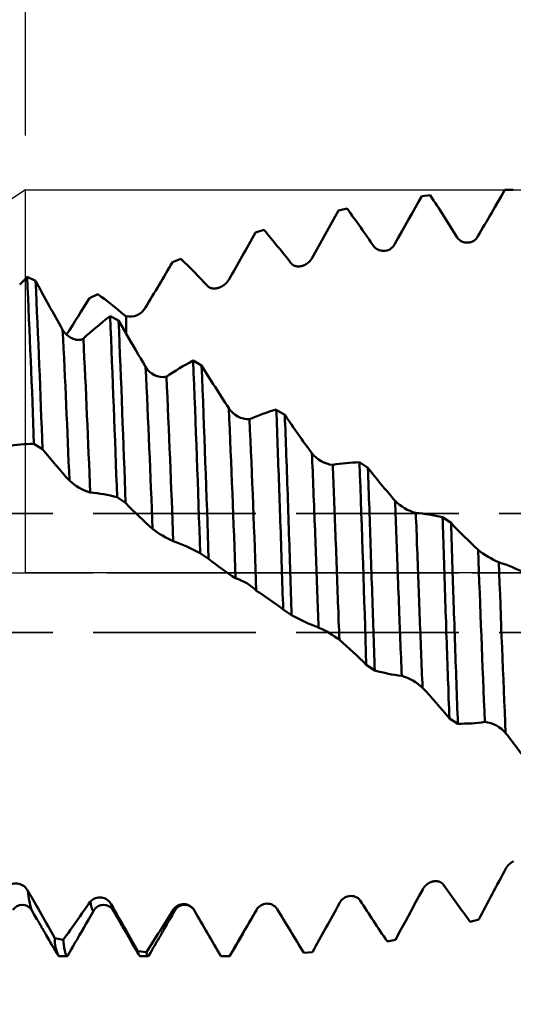
# Model space of a CAD drawing. Units: millimetres. Extents: x -50 to 122, y -39 to 95.
# Drawn here: x 51 to 60, y -8 to 10 of the extents above; entities that cross this region are included whole.
import ezdxf

# ---------------------------------------------------------------- set-up
doc = ezdxf.new("R2010")
doc.units = ezdxf.units.MM
doc.header["$PDMODE"] = 1
doc.linetypes.add('DASH', pattern=[3.75, 3, -0.75])
doc.linetypes.add('LONGDASH_DASH', pattern=[10.5, 6, -0.75, 3, -0.75])
for name, color, linetype, lineweight in [('1', 4, 'Continuous', 50), ('2', 7, 'Continuous', 25), ('4', 2, 'LONGDASH_DASH', 25), ('CUT', 1, 'Continuous', 25), ('NOCUT', 7, 'Continuous', 25), ('SK2', 7, 'Continuous', 25), ('SK3', 1, 'DASH', 35), ('SK4', 2, 'LONGDASH_DASH', 25)]:
    doc.layers.add(name, color=color, linetype=linetype, lineweight=lineweight)
doc.styles.add('STANDARD 3.5 mm', font='Mon821Rm.ttf', dxfattribs={"height": 3.5})
doc.dimstyles.new('AM_DIN', dxfattribs={"dimtxt": 3.5, "dimasz": 2.5, "dimexe": 2, "dimexo": 1, "dimgap": 1, "dimtad": 1, "dimdec": 1, "dimzin": 0, "dimdsep": 46, "dimtxsty": 'STANDARD 3.5 mm', "dimcen": 0.09, "dimadec": 0, "dimazin": 2, "dimtm": 1e-09, "dimtfac": 0.707107, "dimtmove": 0, "dimatfit": 3, "dimfxl": 1, "dimtolj": 1, "dimtzin": 0, "dimlwd": -1, "dimlwe": -1, "dimarcsym": 0})

# ---------------------------------------------------------------- blocks, each defined once
blk = doc.blocks.new('*D6')
at = {"layer": '2', "color": 0}
for p, q in [((51, 8.082), (51, 47)), ((71, 6.75), (71, 47)), ((53.5, 45), (68.5, 45)), ((71, 45), (84.003, 45))]:
    blk.add_line(p, q, dxfattribs=at)
for points in [[(53.5, 45.417), (53.5, 44.583), (51, 45)], [(68.5, 45.417), (68.5, 44.583), (71, 45)]]:
    blk.add_solid(points, dxfattribs=at)
at = {"layer": 'DEFPOINTS', "color": 0}
for p in [(71, 45), (51, 7.082), (71, 5.75)]:
    blk.add_point(p, dxfattribs=at)
at = {"layer": '2', "color": 0, "insert": (80.268, 47.811), "char_height": 3.5, "attachment_point": 5, "style": 'STANDARD 3.5 mm'}
blk.add_mtext('\\A1;20', dxfattribs=at)
blk = doc.blocks.new('*D7')
at = {"layer": '2', "color": 0}
for p, q in [((30, 6.25), (30, 62)), ((71, 6.75), (71, 62)), ((32.5, 60), (68.5, 60))]:
    blk.add_line(p, q, dxfattribs=at)
for points in [[(32.5, 60.417), (32.5, 59.583), (30, 60)], [(68.5, 60.417), (68.5, 59.583), (71, 60)]]:
    blk.add_solid(points, dxfattribs=at)
at = {"layer": 'DEFPOINTS', "color": 0}
for p in [(71, 60), (71, 5.75), (30, 5.25)]:
    blk.add_point(p, dxfattribs=at)
at = {"layer": '2', "color": 0, "insert": (50.5, 62.761), "char_height": 3.5, "attachment_point": 5, "style": 'STANDARD 3.5 mm'}
blk.add_mtext('\\A1;41', dxfattribs=at)
blk = doc.blocks.new('*D8')
at = {"layer": '2', "color": 0}
for p, q in [((0, 1), (0, 77)), ((71, 6.75), (71, 77)), ((2.5, 75), (68.5, 75))]:
    blk.add_line(p, q, dxfattribs=at)
for points in [[(2.5, 75.417), (2.5, 74.583), (0, 75)], [(68.5, 75.417), (68.5, 74.583), (71, 75)]]:
    blk.add_solid(points, dxfattribs=at)
at = {"layer": 'DEFPOINTS', "color": 0}
for p in [(71, 75), (71, 5.75), (0, 0)]:
    blk.add_point(p, dxfattribs=at)
at = {"layer": '2', "color": 0, "insert": (35.5, 77.761), "char_height": 3.5, "attachment_point": 5, "style": 'STANDARD 3.5 mm'}
blk.add_mtext('\\A1;71', dxfattribs=at)
blk = doc.blocks.new('*D10')
at = {"layer": 'DEFPOINTS', "color": 0}
for p in [(66.561, 7.082), (-29, -4.5), (66.561, -30)]:
    blk.add_point(p, dxfattribs=at)
at = {"layer": 'SK2', "color": 0}
for p, q in [((66.561, 6.082), (66.561, -32)), ((-29, -5.5), (-29, -32)), ((-26.5, -30), (64.061, -30))]:
    blk.add_line(p, q, dxfattribs=at)
for points in [[(-26.5, -29.583), (-26.5, -30.417), (-29, -30)], [(64.061, -29.583), (64.061, -30.417), (66.561, -30)]]:
    blk.add_solid(points, dxfattribs=at)
at = {"layer": 'SK2', "color": 0, "insert": (18.68, -27.189), "char_height": 3.5, "attachment_point": 5, "style": 'STANDARD 3.5 mm'}
blk.add_mtext('\\A1;95.6', dxfattribs=at)
blk = doc.blocks.new('*D11')
at = {"layer": 'DEFPOINTS', "color": 0}
for p in [(71, 90), (71, 5.75), (-29, 4.5)]:
    blk.add_point(p, dxfattribs=at)
at = {"layer": 'SK2', "color": 0}
for p, q in [((-29, 5.5), (-29, 92)), ((71, 6.75), (71, 92)), ((-26.5, 90), (68.5, 90))]:
    blk.add_line(p, q, dxfattribs=at)
for points in [[(-26.5, 90.417), (-26.5, 89.583), (-29, 90)], [(68.5, 90.417), (68.5, 89.583), (71, 90)]]:
    blk.add_solid(points, dxfattribs=at)
at = {"layer": 'SK2', "color": 0, "insert": (21, 92.811), "char_height": 3.5, "attachment_point": 5, "style": 'STANDARD 3.5 mm'}
blk.add_mtext('\\A1;100', dxfattribs=at)
blk = doc.blocks.new('*D12')
at = {"layer": '2', "color": 0}
for p, q in [((39.183, 11.191), (42.361, 20.339)), ((50.217, 5.658), (36.518, 9.317))]:
    blk.add_line(p, q, dxfattribs=at)
for start, end in [(160.8426, 165.0439), (169.2451, 175.7988)]:
    blk.add_arc((71.397, 0), 34.102, start, end, dxfattribs=at)
for points in [[(37.488, 6.457), (38.3, 6.271), (38.45, 8.801)], [(37.803, 2.483), (36.97, 2.514), (37.295, 0)]]:
    blk.add_solid(points, dxfattribs=at)
at = {"layer": 'DEFPOINTS', "color": 0}
for p in [(51.183, 5.4), (37.424, 2.964), (0, 0), (71, 0.106), (73, 0)]:
    blk.add_point(p, dxfattribs=at)
at = {"layer": '2', "color": 0, "insert": (38.117, 16.688), "char_height": 3.5, "attachment_point": 5, "rotation": 70.8426, "style": 'STANDARD 3.5 mm'}
blk.add_mtext('\\A1;15°', dxfattribs=at)

msp = doc.modelspace()

# ---------------------------------------------------------------- linework, layer by layer
at = {"layer": '1'}
for p, q in [((58.318, 6.964), (58.475, 6.983)), ((59.853, 7.078), (60.009, 7.081)), ((56.783, 6.7), (56.939, 6.733)), ((55.247, 6.291), (55.403, 6.339)), ((53.711, 5.746), (53.868, 5.807)), ((51.026, 5.469), (51.183, 5.4)), ((52.333, 5.152), (52.177, 5.079)), ((52.56, 4.745), (52.717, 4.665)), ((52.857, 4.742), (52.857, 4.422)), ((54.252, 3.835), (54.095, 3.923)), ((55.787, 2.92), (55.631, 3.017)), ((51.311, 2.289), (51.154, 2.387)), ((57.323, 1.943), (57.167, 2.045)), ((52.846, 1.294), (52.689, 1.398)), ((52.857, 1.283), (52.846, 1.294)), ((58.859, 0.924), (58.702, 1.029)), ((54.224, 0.366), (54.381, 0.26)), ((55.146, -0.259), (55.146, -0.259)), ((55.758, -0.673), (55.914, -0.779)), ((57.293, -1.699), (57.45, -1.801)), ((58.829, -2.688), (58.986, -2.786)), ((59.37, -6.403), (59.213, -6.447)), ((53.073, -6.99), (52.857, -6.609)), ((51.538, -6.747), (51.694, -6.779)), ((57.834, -6.777), (57.677, -6.808)), ((51.611, -7.082), (51.764, -7.082)), ((53.23, -7.007), (53.073, -6.99)), ((53.111, -7.082), (53.264, -7.082)), ((54.764, -7.082), (54.608, -7.082)), ((54.611, -7.082), (54.608, -7.082)), ((54.611, -7.082), (54.764, -7.082)), ((56.298, -7.006), (56.142, -7.02))]:
    msp.add_line(p, q, dxfattribs=at)
at = {"layer": '1', "flags": 128}
for points in [[(57.822, 6.082), (57.885, 6.194), (57.948, 6.307), (58.011, 6.419), (58.074, 6.53), (58.136, 6.639), (58.197, 6.747), (58.257, 6.856), (58.318, 6.964)], [(59.848, 7.071), (59.825, 7.031), (59.803, 6.993), (59.783, 6.958), (59.764, 6.926), (59.747, 6.896), (59.73, 6.867), (59.689, 6.796), (59.647, 6.724), (59.632, 6.698), (59.616, 6.67), (59.599, 6.64), (59.58, 6.607), (59.575, 6.599)], [(59.853, 7.078), (59.85, 7.074), (59.848, 7.071)], [(55.902, 5.724), (55.904, 5.722), (55.905, 5.72), (55.907, 5.718), (55.909, 5.716), (55.911, 5.714), (55.913, 5.712), (55.915, 5.71), (55.916, 5.709), (55.918, 5.707), (55.92, 5.705), (55.922, 5.703), (55.924, 5.702), (55.927, 5.7), (55.929, 5.698), (55.931, 5.697), (55.933, 5.695), (55.935, 5.694), (55.937, 5.692), (55.94, 5.691), (55.942, 5.689), (55.945, 5.688), (55.947, 5.686), (55.95, 5.685), (55.952, 5.684), (55.955, 5.682), (55.958, 5.681), (55.961, 5.68), (55.964, 5.678), (55.967, 5.677), (55.97, 5.676), (55.973, 5.675), (55.977, 5.674), (55.98, 5.673), (55.983, 5.672), (55.986, 5.671), (55.989, 5.67), (55.993, 5.669), (55.996, 5.669), (55.999, 5.668), (56.003, 5.668), (56.006, 5.667), (56.009, 5.666), (56.013, 5.666), (56.016, 5.666), (56.019, 5.665), (56.022, 5.665), (56.026, 5.665), (56.029, 5.665), (56.032, 5.665), (56.035, 5.665), (56.039, 5.664), (56.043, 5.665), (56.047, 5.665), (56.051, 5.665), (56.055, 5.665), (56.059, 5.665), (56.063, 5.666), (56.067, 5.666), (56.071, 5.667), (56.075, 5.667), (56.079, 5.668), (56.082, 5.668), (56.086, 5.669), (56.089, 5.67), (56.093, 5.67), (56.097, 5.671), (56.1, 5.672), (56.104, 5.673), (56.108, 5.674), (56.111, 5.675), (56.115, 5.676), (56.118, 5.677), (56.122, 5.678), (56.126, 5.68), (56.129, 5.681), (56.133, 5.682), (56.137, 5.684), (56.14, 5.685), (56.144, 5.687), (56.147, 5.688), (56.151, 5.69), (56.155, 5.692), (56.158, 5.693), (56.162, 5.695), (56.165, 5.697), (56.168, 5.698), (56.171, 5.7), (56.175, 5.702), (56.178, 5.704), (56.181, 5.706), (56.184, 5.708), (56.188, 5.71), (56.191, 5.712), (56.194, 5.714), (56.197, 5.716), (56.201, 5.719), (56.204, 5.721), (56.207, 5.723), (56.209, 5.725), (56.212, 5.727), (56.215, 5.729), (56.218, 5.731), (56.22, 5.734), (56.223, 5.736), (56.225, 5.738), (56.228, 5.74), (56.231, 5.743), (56.233, 5.745), (56.236, 5.747), (56.238, 5.75), (56.241, 5.752), (56.243, 5.755), (56.245, 5.757), (56.248, 5.76), (56.25, 5.762), (56.252, 5.764), (56.254, 5.767), (56.257, 5.77), (56.259, 5.772), (56.261, 5.775), (56.263, 5.777), (56.265, 5.78), (56.267, 5.782), (56.269, 5.785), (56.271, 5.787), (56.272, 5.79), (56.274, 5.793), (56.276, 5.795), (56.278, 5.798), (56.28, 5.801), (56.281, 5.804), (56.283, 5.806), (56.285, 5.809), (56.286, 5.812)], [(50.89, 5.332), (50.958, 5.401), (51.026, 5.469)], [(54.366, 5.298), (54.368, 5.296), (54.37, 5.295), (54.371, 5.293), (54.373, 5.291), (54.375, 5.29), (54.377, 5.288), (54.379, 5.287), (54.381, 5.285), (54.383, 5.284), (54.385, 5.282), (54.387, 5.281), (54.389, 5.279), (54.391, 5.278), (54.393, 5.277), (54.395, 5.276), (54.397, 5.274), (54.399, 5.273), (54.402, 5.272), (54.404, 5.271), (54.406, 5.27), (54.409, 5.269), (54.411, 5.268), (54.414, 5.267), (54.416, 5.266), (54.419, 5.265), (54.422, 5.264), (54.425, 5.263), (54.428, 5.262), (54.431, 5.261), (54.435, 5.26), (54.438, 5.26), (54.441, 5.259), (54.444, 5.258), (54.447, 5.258), (54.45, 5.257), (54.454, 5.257), (54.457, 5.256), (54.46, 5.256), (54.463, 5.256), (54.467, 5.256), (54.47, 5.255), (54.473, 5.255), (54.477, 5.255), (54.48, 5.255), (54.483, 5.255), (54.487, 5.255), (54.49, 5.255), (54.493, 5.256), (54.496, 5.256), (54.5, 5.256), (54.503, 5.256), (54.507, 5.257), (54.511, 5.257), (54.515, 5.258), (54.519, 5.258), (54.523, 5.259), (54.527, 5.26), (54.531, 5.26), (54.535, 5.261), (54.539, 5.262), (54.543, 5.263), (54.546, 5.264), (54.55, 5.265), (54.554, 5.266), (54.557, 5.267), (54.561, 5.268), (54.564, 5.269), (54.568, 5.27), (54.572, 5.272), (54.575, 5.273), (54.579, 5.274), (54.583, 5.276), (54.586, 5.277), (54.59, 5.279), (54.593, 5.28), (54.597, 5.282), (54.601, 5.283), (54.604, 5.285), (54.608, 5.287), (54.611, 5.288), (54.615, 5.29), (54.619, 5.292), (54.622, 5.294), (54.626, 5.296), (54.629, 5.298), (54.632, 5.3), (54.635, 5.302), (54.639, 5.304), (54.642, 5.306), (54.645, 5.308), (54.648, 5.31), (54.652, 5.312), (54.655, 5.314), (54.658, 5.317), (54.662, 5.319), (54.665, 5.321), (54.668, 5.324), (54.671, 5.326), (54.673, 5.328), (54.676, 5.33), (54.679, 5.333), (54.682, 5.335), (54.684, 5.337), (54.687, 5.339), (54.689, 5.342), (54.692, 5.344), (54.695, 5.346), (54.697, 5.349), (54.7, 5.351), (54.702, 5.354), (54.705, 5.356), (54.707, 5.359), (54.709, 5.361), (54.712, 5.364), (54.714, 5.366), (54.716, 5.369), (54.718, 5.371), (54.721, 5.374), (54.723, 5.376), (54.725, 5.379), (54.727, 5.381), (54.729, 5.384), (54.731, 5.387), (54.733, 5.389), (54.735, 5.392), (54.736, 5.394), (54.738, 5.397), (54.74, 5.4), (54.742, 5.402), (54.744, 5.405), (54.745, 5.408), (54.747, 5.41), (54.749, 5.413), (54.75, 5.416)], [(52.717, 4.665), (52.787, 4.543), (52.857, 4.422)], [(51.683, 4.495), (51.685, 4.492), (51.687, 4.489), (51.689, 4.486), (51.69, 4.483), (51.692, 4.48), (51.694, 4.477), (51.696, 4.474), (51.698, 4.471), (51.7, 4.468), (51.702, 4.465), (51.705, 4.462), (51.707, 4.46), (51.709, 4.457), (51.711, 4.454), (51.713, 4.451), (51.716, 4.448), (51.718, 4.445), (51.72, 4.443), (51.723, 4.44), (51.725, 4.437), (51.728, 4.434), (51.731, 4.431), (51.733, 4.428), (51.736, 4.425), (51.739, 4.422), (51.742, 4.419), (51.745, 4.416), (51.748, 4.413), (51.751, 4.41), (51.755, 4.407), (51.758, 4.404), (51.761, 4.401), (51.764, 4.398), (51.768, 4.395), (51.771, 4.392), (51.774, 4.389), (51.778, 4.387), (51.781, 4.384), (51.785, 4.381), (51.788, 4.379), (51.792, 4.376), (51.796, 4.373), (51.799, 4.371), (51.803, 4.368), (51.807, 4.366), (51.81, 4.363), (51.813, 4.361), (51.817, 4.359), (51.82, 4.357), (51.824, 4.355), (51.827, 4.353), (51.831, 4.351), (51.834, 4.349), (51.837, 4.347), (51.841, 4.345), (51.844, 4.343), (51.848, 4.341), (51.851, 4.339), (51.855, 4.338), (51.859, 4.336), (51.862, 4.334), (51.866, 4.333), (51.869, 4.331), (51.873, 4.329), (51.877, 4.328), (51.881, 4.326), (51.885, 4.325), (51.888, 4.323), (51.892, 4.322), (51.896, 4.321), (51.899, 4.319), (51.903, 4.318), (51.907, 4.317), (51.911, 4.316), (51.914, 4.315), (51.918, 4.314), (51.922, 4.313), (51.925, 4.312), (51.929, 4.311), (51.933, 4.31), (51.936, 4.309), (51.94, 4.309), (51.944, 4.308), (51.947, 4.307), (51.951, 4.307), (51.954, 4.306), (51.958, 4.306), (51.961, 4.306), (51.964, 4.305), (51.968, 4.305), (51.971, 4.305), (51.974, 4.305), (51.977, 4.305), (51.98, 4.304), (51.983, 4.304), (51.987, 4.305), (51.99, 4.305), (51.993, 4.305), (51.995, 4.305), (51.998, 4.305), (52, 4.305), (52.003, 4.306), (52.005, 4.306), (52.007, 4.306), (52.01, 4.307), (52.012, 4.307), (52.015, 4.307), (52.017, 4.308), (52.019, 4.308), (52.022, 4.309), (52.024, 4.31), (52.026, 4.31), (52.028, 4.311), (52.03, 4.311), (52.032, 4.312), (52.034, 4.313), (52.036, 4.313), (52.038, 4.314), (52.04, 4.315), (52.042, 4.316), (52.044, 4.317), (52.046, 4.318), (52.048, 4.319), (52.049, 4.32), (52.051, 4.321), (52.053, 4.322), (52.055, 4.323), (52.057, 4.324), (52.058, 4.325), (52.06, 4.327), (52.062, 4.328), (52.063, 4.329), (52.065, 4.331), (52.067, 4.332)], [(55.758, -0.673), (55.755, -0.576), (55.752, -0.48), (55.748, -0.384), (55.745, -0.287), (55.742, -0.191), (55.739, -0.096), (55.736, 0), (55.733, 0.107), (55.729, 0.214), (55.726, 0.321), (55.722, 0.428), (55.719, 0.536), (55.715, 0.642), (55.712, 0.748), (55.708, 0.854), (55.704, 0.96), (55.701, 1.054), (55.698, 1.149), (55.695, 1.243), (55.692, 1.338), (55.688, 1.432), (55.685, 1.526), (55.682, 1.62), (55.678, 1.714), (55.675, 1.808), (55.672, 1.901), (55.668, 1.994), (55.665, 2.087), (55.662, 2.179), (55.658, 2.271), (55.655, 2.363), (55.652, 2.454), (55.648, 2.549), (55.645, 2.644), (55.641, 2.738), (55.638, 2.832), (55.634, 2.925), (55.631, 3.017)], [(55.914, -0.779), (55.911, -0.681), (55.908, -0.583), (55.905, -0.486), (55.902, -0.388), (55.898, -0.291), (55.895, -0.194), (55.892, -0.097), (55.889, 0), (55.886, 0.103), (55.882, 0.206), (55.879, 0.31), (55.876, 0.414), (55.872, 0.518), (55.869, 0.62), (55.865, 0.722), (55.862, 0.825), (55.859, 0.927), (55.855, 1.032), (55.852, 1.136), (55.848, 1.24), (55.844, 1.345), (55.841, 1.449), (55.837, 1.553), (55.833, 1.657), (55.83, 1.76), (55.826, 1.863), (55.823, 1.966), (55.819, 2.069), (55.815, 2.171), (55.811, 2.272), (55.808, 2.374), (55.804, 2.466), (55.801, 2.558), (55.798, 2.649), (55.794, 2.74), (55.791, 2.831), (55.787, 2.92)], [(56.413, -1.012), (56.41, -0.93), (56.407, -0.849), (56.404, -0.768), (56.4, -0.687), (56.397, -0.606), (56.394, -0.525), (56.391, -0.443), (56.388, -0.354), (56.385, -0.266), (56.381, -0.177), (56.378, -0.088), (56.375, 0), (56.372, 0.087), (56.369, 0.174), (56.365, 0.261), (56.362, 0.348), (56.359, 0.435), (56.356, 0.523), (56.352, 0.61), (56.349, 0.698), (56.346, 0.79), (56.342, 0.882), (56.339, 0.974), (56.335, 1.065), (56.331, 1.157), (56.328, 1.249), (56.324, 1.34), (56.321, 1.431), (56.317, 1.522), (56.313, 1.613), (56.31, 1.704), (56.306, 1.794), (56.303, 1.879), (56.299, 1.963), (56.296, 2.047), (56.292, 2.131), (56.289, 2.214)], [(56.797, -1.237), (56.793, -1.151), (56.79, -1.064), (56.787, -0.977), (56.783, -0.89), (56.78, -0.803), (56.777, -0.716), (56.773, -0.63), (56.77, -0.543), (56.767, -0.452), (56.763, -0.361), (56.76, -0.271), (56.757, -0.18), (56.753, -0.09), (56.75, 0), (56.747, 0.089), (56.744, 0.179), (56.74, 0.268), (56.737, 0.358), (56.734, 0.448), (56.73, 0.538), (56.727, 0.628), (56.724, 0.71), (56.72, 0.793), (56.717, 0.876), (56.714, 0.958), (56.711, 1.041), (56.708, 1.124), (56.705, 1.206), (56.701, 1.288), (56.698, 1.371), (56.695, 1.453), (56.691, 1.535), (56.688, 1.616), (56.685, 1.693), (56.682, 1.77), (56.679, 1.846), (56.676, 1.922), (56.673, 1.998)], [(57.45, -1.801), (57.446, -1.708), (57.443, -1.614), (57.44, -1.52), (57.437, -1.426), (57.433, -1.332), (57.43, -1.238), (57.427, -1.148), (57.424, -1.059), (57.421, -0.97), (57.418, -0.881), (57.415, -0.792), (57.412, -0.693), (57.408, -0.593), (57.405, -0.494), (57.402, -0.395), (57.399, -0.296), (57.395, -0.197), (57.392, -0.098), (57.389, 0), (57.386, 0.101), (57.383, 0.202), (57.379, 0.303), (57.376, 0.405), (57.373, 0.507), (57.369, 0.608), (57.366, 0.705), (57.363, 0.801), (57.36, 0.897), (57.356, 0.993), (57.353, 1.089), (57.35, 1.186), (57.347, 1.282), (57.343, 1.378), (57.34, 1.473), (57.337, 1.569), (57.333, 1.663), (57.33, 1.757), (57.327, 1.85), (57.323, 1.943)], [(57.948, -1.903), (57.945, -1.819), (57.942, -1.735), (57.938, -1.651), (57.935, -1.566), (57.931, -1.481), (57.928, -1.396), (57.925, -1.31), (57.922, -1.232), (57.918, -1.154), (57.915, -1.075), (57.912, -0.997), (57.909, -0.918), (57.906, -0.839), (57.903, -0.745), (57.899, -0.651), (57.896, -0.556), (57.892, -0.462), (57.889, -0.368), (57.885, -0.276), (57.882, -0.184), (57.878, -0.092), (57.875, 0), (57.872, 0.083), (57.869, 0.166), (57.866, 0.25), (57.863, 0.333), (57.86, 0.417), (57.857, 0.499), (57.853, 0.582), (57.85, 0.664), (57.847, 0.747), (57.844, 0.831), (57.841, 0.915), (57.838, 0.999), (57.834, 1.083), (57.831, 1.167), (57.828, 1.251), (57.824, 1.335)], [(58.332, -2.12), (58.329, -2.039), (58.326, -1.958), (58.322, -1.876), (58.319, -1.794), (58.316, -1.712), (58.312, -1.629), (58.309, -1.546), (58.306, -1.463), (58.302, -1.376), (58.299, -1.289), (58.295, -1.201), (58.292, -1.113), (58.288, -1.026), (58.285, -0.938), (58.282, -0.85), (58.278, -0.762), (58.275, -0.674), (58.272, -0.586), (58.268, -0.499), (58.265, -0.411), (58.262, -0.329), (58.259, -0.246), (58.256, -0.164), (58.253, -0.082), (58.25, 0), (58.247, 0.088), (58.244, 0.176), (58.24, 0.265), (58.237, 0.354), (58.234, 0.442), (58.23, 0.531), (58.227, 0.62), (58.224, 0.702), (58.221, 0.784), (58.218, 0.865), (58.215, 0.947), (58.211, 1.029), (58.208, 1.11)], [(58.829, -2.688), (58.826, -2.597), (58.822, -2.506), (58.819, -2.414), (58.815, -2.321), (58.812, -2.228), (58.809, -2.137), (58.805, -2.045), (58.802, -1.953), (58.799, -1.86), (58.795, -1.766), (58.792, -1.671), (58.789, -1.576), (58.785, -1.48), (58.782, -1.385), (58.779, -1.289), (58.775, -1.194), (58.772, -1.098), (58.769, -1.002), (58.766, -0.906), (58.763, -0.811), (58.759, -0.715), (58.756, -0.619), (58.753, -0.523), (58.75, -0.418), (58.746, -0.313), (58.743, -0.209), (58.739, -0.104), (58.736, 0), (58.733, 0.095), (58.73, 0.191), (58.727, 0.287), (58.724, 0.383), (58.72, 0.479), (58.717, 0.575), (58.714, 0.666), (58.711, 0.756), (58.708, 0.847), (58.705, 0.938), (58.702, 1.029)], [(58.986, -2.786), (58.982, -2.692), (58.979, -2.598), (58.975, -2.503), (58.972, -2.407), (58.968, -2.311), (58.965, -2.217), (58.961, -2.122), (58.958, -2.026), (58.954, -1.93), (58.951, -1.832), (58.947, -1.734), (58.944, -1.635), (58.94, -1.537), (58.937, -1.438), (58.933, -1.339), (58.93, -1.239), (58.927, -1.14), (58.923, -1.04), (58.92, -0.941), (58.917, -0.842), (58.913, -0.742), (58.91, -0.643), (58.907, -0.543), (58.904, -0.452), (58.901, -0.362), (58.898, -0.271), (58.895, -0.18), (58.892, -0.09), (58.889, 0), (58.886, 0.103), (58.882, 0.206), (58.879, 0.309), (58.876, 0.412), (58.872, 0.516), (58.869, 0.618), (58.866, 0.72), (58.862, 0.822), (58.859, 0.924)], [(60.01, -5.329), (60.007, -5.331), (60.003, -5.333), (60, -5.335), (59.996, -5.337), (59.993, -5.339), (59.989, -5.341), (59.986, -5.343), (59.982, -5.345), (59.979, -5.348), (59.975, -5.35), (59.972, -5.352), (59.969, -5.355), (59.965, -5.357), (59.962, -5.36), (59.959, -5.362), (59.956, -5.365), (59.952, -5.367), (59.949, -5.37), (59.946, -5.373), (59.943, -5.375), (59.94, -5.378), (59.937, -5.381), (59.934, -5.383), (59.931, -5.386), (59.928, -5.389), (59.925, -5.392), (59.923, -5.394), (59.92, -5.397), (59.917, -5.4), (59.914, -5.403), (59.912, -5.406), (59.909, -5.409), (59.906, -5.413), (59.904, -5.415), (59.902, -5.418), (59.9, -5.421), (59.898, -5.423), (59.896, -5.426), (59.894, -5.429), (59.892, -5.431), (59.89, -5.434), (59.888, -5.437), (59.886, -5.44), (59.884, -5.443), (59.882, -5.446), (59.88, -5.449), (59.878, -5.452), (59.876, -5.455), (59.875, -5.458), (59.873, -5.461), (59.871, -5.465)], [(58.719, -5.763), (58.717, -5.761), (58.716, -5.759), (58.714, -5.757), (58.713, -5.755), (58.711, -5.753), (58.709, -5.751), (58.708, -5.749), (58.706, -5.747), (58.704, -5.745), (58.702, -5.744), (58.701, -5.742), (58.699, -5.74), (58.697, -5.738), (58.695, -5.737), (58.693, -5.735), (58.691, -5.733), (58.689, -5.732), (58.687, -5.73), (58.685, -5.729), (58.683, -5.727), (58.68, -5.725), (58.678, -5.724), (58.676, -5.722), (58.674, -5.721), (58.671, -5.719), (58.668, -5.718), (58.666, -5.716), (58.663, -5.715), (58.66, -5.714), (58.657, -5.712), (58.655, -5.711), (58.652, -5.71), (58.649, -5.709), (58.646, -5.707), (58.643, -5.706), (58.64, -5.705), (58.637, -5.704), (58.635, -5.704), (58.632, -5.703), (58.629, -5.702), (58.626, -5.701), (58.623, -5.7), (58.62, -5.7), (58.617, -5.699), (58.613, -5.698), (58.609, -5.698), (58.606, -5.697), (58.602, -5.697), (58.598, -5.696), (58.595, -5.696), (58.591, -5.696), (58.587, -5.696), (58.583, -5.695), (58.58, -5.695), (58.576, -5.695), (58.572, -5.695), (58.568, -5.696), (58.565, -5.696), (58.561, -5.696), (58.557, -5.696), (58.553, -5.697), (58.549, -5.697), (58.546, -5.698), (58.542, -5.698), (58.539, -5.699), (58.535, -5.699), (58.532, -5.7), (58.529, -5.701), (58.525, -5.701), (58.521, -5.702), (58.517, -5.703), (58.513, -5.704), (58.509, -5.706), (58.505, -5.707), (58.501, -5.708), (58.497, -5.709), (58.493, -5.711), (58.489, -5.712), (58.485, -5.714), (58.481, -5.715), (58.478, -5.717), (58.474, -5.718), (58.471, -5.72), (58.467, -5.722), (58.464, -5.723), (58.46, -5.725), (58.457, -5.727), (58.453, -5.729), (58.45, -5.731), (58.446, -5.733), (58.443, -5.735), (58.439, -5.737), (58.436, -5.739), (58.433, -5.741), (58.429, -5.744), (58.426, -5.746), (58.423, -5.748), (58.419, -5.751), (58.416, -5.753), (58.413, -5.756), (58.41, -5.758), (58.407, -5.761), (58.403, -5.763), (58.401, -5.766), (58.398, -5.768), (58.395, -5.771), (58.392, -5.773), (58.389, -5.776), (58.387, -5.779), (58.384, -5.781), (58.381, -5.784), (58.378, -5.787), (58.376, -5.79), (58.373, -5.793), (58.37, -5.796), (58.368, -5.799), (58.366, -5.801), (58.364, -5.804), (58.362, -5.807), (58.36, -5.809), (58.358, -5.812), (58.356, -5.815), (58.354, -5.818), (58.352, -5.82), (58.35, -5.823), (58.348, -5.826), (58.346, -5.829), (58.344, -5.832), (58.342, -5.835), (58.34, -5.838), (58.339, -5.841), (58.337, -5.844), (58.335, -5.848)], [(58.335, -5.848), (58.272, -5.964), (58.209, -6.08), (58.115, -6.255), (58.021, -6.429), (57.927, -6.604), (57.834, -6.777)], [(52.265, -6.228), (52.263, -6.231), (52.26, -6.235), (52.256, -6.238), (52.253, -6.24), (52.25, -6.241), (52.247, -6.24), (52.243, -6.238), (52.24, -6.235), (52.237, -6.231), (52.234, -6.225), (52.23, -6.218), (52.227, -6.21), (52.224, -6.2), (52.22, -6.189), (52.217, -6.177), (52.213, -6.163), (52.21, -6.148), (52.206, -6.132), (52.203, -6.114), (52.199, -6.095), (52.196, -6.075)], [(51.11, -6.228), (51.133, -6.267), (51.154, -6.303), (51.173, -6.336), (51.191, -6.368), (51.208, -6.397), (51.223, -6.423), (51.237, -6.446), (51.249, -6.467), (51.26, -6.486), (51.27, -6.503), (51.278, -6.517), (51.285, -6.529), (51.291, -6.54), (51.296, -6.548), (51.3, -6.556), (51.304, -6.562), (51.307, -6.568), (51.31, -6.573), (51.315, -6.581), (51.321, -6.593), (51.33, -6.607), (51.34, -6.625), (51.352, -6.645), (51.365, -6.669), (51.381, -6.695), (51.398, -6.725), (51.415, -6.754), (51.433, -6.786), (51.453, -6.82), (51.474, -6.856), (51.496, -6.895), (51.52, -6.935), (51.544, -6.978), (51.571, -7.024), (51.611, -7.082)], [(51.777, -7.071), (51.808, -7.017), (51.841, -6.96), (51.876, -6.9), (51.912, -6.837), (51.951, -6.771), (51.99, -6.702), (52.032, -6.63), (52.075, -6.556), (52.12, -6.478), (52.166, -6.398), (52.215, -6.314), (52.265, -6.228)], [(52.61, -6.228), (52.626, -6.256), (52.641, -6.281), (52.654, -6.303), (52.665, -6.323), (52.675, -6.34), (52.683, -6.354), (52.689, -6.365), (52.694, -6.373), (52.698, -6.38), (52.702, -6.386), (52.706, -6.393), (52.71, -6.4), (52.72, -6.418), (52.731, -6.436), (52.741, -6.454), (52.752, -6.472), (52.764, -6.494), (52.778, -6.519), (52.794, -6.545), (52.811, -6.575), (52.83, -6.608), (52.851, -6.644), (52.874, -6.683), (52.898, -6.725), (52.924, -6.77), (52.949, -6.814), (52.976, -6.86), (53.004, -6.909), (53.034, -6.961), (53.065, -7.015), (53.087, -7.047)], [(53.277, -7.071), (53.306, -7.021), (53.333, -6.974), (53.359, -6.929), (53.383, -6.888), (53.406, -6.849), (53.426, -6.813), (53.446, -6.78), (53.462, -6.752), (53.477, -6.726), (53.49, -6.703), (53.502, -6.682), (53.513, -6.664), (53.522, -6.648), (53.533, -6.629), (53.545, -6.608), (53.559, -6.584), (53.574, -6.557), (53.591, -6.528), (53.609, -6.496), (53.629, -6.462), (53.653, -6.422), (53.678, -6.378), (53.705, -6.331), (53.734, -6.281), (53.765, -6.228)], [(53.765, -6.228), (53.763, -6.231), (53.76, -6.235), (53.756, -6.238), (53.753, -6.24), (53.75, -6.241), (53.747, -6.24), (53.744, -6.238), (53.74, -6.235), (53.737, -6.231), (53.734, -6.225), (53.731, -6.219)], [(54.777, -7.071), (54.827, -6.985), (54.875, -6.901), (54.922, -6.821), (54.967, -6.743), (55.01, -6.669), (55.051, -6.597), (55.091, -6.528), (55.129, -6.462), (55.166, -6.399), (55.2, -6.339), (55.233, -6.282), (55.265, -6.228)], [(51.777, -7.071), (51.774, -7.075), (51.771, -7.079), (51.767, -7.082), (51.764, -7.082), (51.761, -7.082), (51.758, -7.08), (51.755, -7.077), (51.752, -7.073), (51.749, -7.068), (51.746, -7.061), (51.743, -7.053), (51.74, -7.043), (51.736, -7.032), (51.733, -7.019), (51.729, -7.004), (51.726, -6.988), (51.722, -6.971), (51.719, -6.952), (51.715, -6.931), (51.712, -6.909), (51.708, -6.886), (51.705, -6.861), (51.701, -6.835), (51.698, -6.808), (51.694, -6.779)], [(53.277, -7.071), (53.274, -7.076), (53.271, -7.079), (53.267, -7.082), (53.264, -7.082), (53.261, -7.082), (53.258, -7.08), (53.255, -7.077), (53.252, -7.072), (53.248, -7.066), (53.245, -7.059), (53.242, -7.051), (53.239, -7.042), (53.236, -7.031), (53.233, -7.02), (53.23, -7.007)]]:
    msp.add_lwpolyline(points, dxfattribs=at)
at = {"layer": '1'}
for centre, radius, start, end in [((12.723, -22.682), 54.527, 31.9824, 32.9581), ((279.349, -120.568), 253.914, 149.82032, 150.04363), ((30.879, -12.195), 32.209, 34.4531, 35.9917), ((-61.156, 72.06), 134.839, 330.57286, 331.00508), ((-10.729, 43.147), 75.573, 330.04821, 330.81077), ((40.302, -6.433), 19.778, 37.9296, 40.2224), ((59.158, 6.33), 0.226, 215.2893, 331.3494), ((57.611, 6.184), 0.234, 222.2889, 334.1562), ((10.618, 30.543), 49.718, 328.9549, 330.082), ((45.349, -3.035), 12.278, 42.7424, 46.0683), ((-202.152, -6.595), 253.465, 2.0308, 2.72806), ((102.713, 33.316), 58.606, 208.44651, 209.45728), ((-215.646, -7.145), 267.124, 2.02399, 2.69179), ((47.686, -1.234), 7.898, 49.3469, 53.9557), ((24.298, 22.042), 32.634, 327.2876, 328.6821), ((57.782, -2), 8.53, 127.7492, 132.0725), ((-319.921, -11.317), 372.827, 1.95437, 2.46907), ((52.896, 4.835), 0.101, 229.7904, 246.7939), ((52.924, 5.071), 0.335, 258.3332, 330.0115), ((-328.27, -11.643), 381.335, 1.94413, 2.45106), ((-200.976, -8.346), 252.985, 2.27758, 2.90959), ((87.338, 24.362), 39.832, 210.0405, 211.0613), ((-220.495, -9.236), 272.899, 2.25228, 2.84976), ((56.664, -0.911), 5.475, 117.9892, 124.0225), ((-394.412, -14.154), 448.871, 1.85374, 2.30808), ((78.612, 18.751), 28.565, 211.4808, 213.3557), ((-400.884, -14.392), 455.5, 1.84343, 2.29332), ((53.53, 3.971), 0.351, 207.0741, 281.6445), ((-267.206, -11.311), 320.78, 2.16652, 2.70199), ((-281.247, -11.917), 335.208, 2.13782, 2.6577), ((55.117, 3.271), 0.428, 211.7433, 272.682), ((-318.655, -13.489), 373.774, 2.05293, 2.53534), ((56.656, -0.69), 3.847, 105.4674, 113.2741), ((72.163, 14.012), 19.779, 214.111, 216.62), ((-344.876, -14.567), 400.391, 2.03801, 2.49216), ((51.198, -0.738), 3.125, 90.7939, 99.9364), ((61.221, 10.281), 12.731, 218.8833, 222.3318), ((56.731, 2.551), 0.556, 217.2936, 263.9806), ((57.216, -1.099), 3.144, 90.8986, 99.9504), ((-437.336, -16.52), 494.851, 1.71639, 2.15007), ((67.951, 10.192), 13.453, 217.818, 221.1738), ((52.403, 2.303), 0.841, 225.121, 255.5785), ((51.882, -1.611), 3.116, 74.9799, 84.2664), ((59.065, 7.274), 8.628, 223.9788, 228.4686), ((58.407, 1.889), 0.804, 223.5691, 255.6795), ((57.946, -2.04), 3.161, 76.1614, 85.242), ((65.419, 7.037), 8.967, 222.9795, 227.486), ((54.37, 2.105), 1.647, 231.5071, 247.0778), ((52.345, -3.177), 4.011, 62.0628, 69.8259), ((60.302, 1.57), 1.481, 230.4848, 247.8307), ((479.278, 15.362), 420.184, 182.03695, 182.47112), ((58.025, 4.786), 5.81, 231.1586, 237.2169), ((58.49, -3.488), 3.894, 63.3589, 71.2366), ((444.426, 13.94), 384.929, 182.04579, 182.51603), ((54.589, -1.02), 0.966, 45.7743, 72.521), ((52.292, -5.127), 5.643, 52.1149, 58.2503), ((57.887, 2.791), 4.078, 241.0694, 248.806), ((55.695, -2.673), 1.81, 52.4848, 66.6152), ((51.38, -7.564), 8.328, 44.766, 49.428), ((58.341, 1.297), 3.224, 253.9544, 263.01), ((57.723, -2.75), 0.876, 45.9116, 75.0825), ((49.325, -10.498), 12.301, 39.4105, 42.9236), ((59.036, 0.322), 3.108, 269.0679, 278.2931), ((59.425, -3.329), 0.578, 39.9061, 84.1127), ((45.702, -14.106), 18.026, 35.5706, 38.1992), ((199.373, -80.6), 158.449, 151.69321, 152.07781), ((50.819, -5.988), 0.25, 26.1089, 129.6266), ((83.622, 11.702), 30.417, 215.0436, 216.6331), ((-56.59, -67.663), 124.106, 29.39567, 29.8572), ((52.386, -5.803), 1.344, 183.1904, 198.421), ((52.371, -6.23), 0.234, 27.137, 138.4333), ((57.007, -6.197), 0.228, 39.5727, 155.8262), ((50.938, -6.336), 0.204, 31.9464, 148.0517), ((29.12, 9.821), 28.02, 323.6717, 325.439), ((52.438, -6.336), 0.204, 31.9405, 148.0569), ((-218.035, -160.775), 311.688, 29.64442, 29.74722), ((52.957, -6.069), 0.381, 188.1742, 204.6215), ((53.918, -6.346), 0.226, 29.6842, 145.8191), ((53.938, -6.336), 0.204, 38.6084, 147.9097), ((55.462, -6.335), 0.224, 33.9212, 151.6275), ((-153.125, 109.921), 239.854, 330.82409, 331.07048), ((99.934, 21.361), 50.785, 212.6691, 213.6876), ((12.87, 19.187), 48.115, 327.0166, 328.1285), ((329.253, 153.326), 318.058, 210.11053, 210.28728), ((-24.259, 39.777), 91.872, 329.33246, 329.94973), ((137.884, 43.329), 96.005, 211.06495, 211.63137), ((52.25, -6.767), 0.712, 178.3646, 206.2726), ((53.217, -6.986), 0.143, 181.923, 222.5108), ((54.76, -7.065), 0.0184, 283.8652, 339.4215)]:
    msp.add_arc(centre, radius, start, end, dxfattribs=at)
at = {"layer": '4'}
msp.add_line((0, 0), (73, 0), dxfattribs=at)
at = {"layer": 'CUT'}
msp.add_lwpolyline([(71, 5.75), (71, 0), (51, 0), (51, 7.082), (66.561, 7.082), (70.6, 6.15)], close=True, dxfattribs=at)
at = {"layer": 'NOCUT'}
msp.add_lwpolyline([(48.236, 5.25), (30, 5.25), (29.419, 5.5), (0, 5.5), (0, 0), (51, 0), (51, 7.082)], close=True, dxfattribs=at)
at = {"layer": 'SK3'}
for p, q in [((26, 1.1), (70.134, 1.1)), ((26, -1.1), (70.134, -1.1))]:
    msp.add_line(p, q, dxfattribs=at)
at = {"layer": 'SK4'}
msp.add_line((-31, 0), (73, 0), dxfattribs=at)

# ---------------------------------------------------------------- dimensions: what is measured, and where the dimension line sits
at = {"layer": '2'}
for base, p1, picture, middle in [((71, 75), (0, 0), '*D8', (35.5, 75)), ((71, 60), (30, 5.25), '*D7', (50.5, 60)), ((71, 45), (51, 7.082), '*D6', (80.268, 45))]:
    dim = msp.add_linear_dim(base=base, p1=p1, p2=(71, 5.75), dimstyle='AM_DIN', override={"dimzin": 8}, dxfattribs=at)
    dim.commit()
    dim.dimension.update_dxf_attribs({"geometry": picture, "text_midpoint": middle, "dimtype": 160})
dim = msp.add_angular_dim_2l(base=(37.424, 2.964), line1=((0, 0), (73, 0)), line2=((51.183, 5.4), (71, 0.106)), dimstyle='AM_DIN', dxfattribs=at)
dim.commit()
dim.dimension.update_dxf_attribs({"geometry": '*D12', "text_midpoint": (38.117, 16.688)})
at = {"layer": 'SK2'}
for base, p1, p2, picture, middle in [((71, 90), (-29, 4.5), (71, 5.75), '*D11', (21, 90)), ((66.561, -30), (-29, -4.5), (66.561, 7.082), '*D10', (18.68, -30))]:
    dim = msp.add_linear_dim(base=base, p1=p1, p2=p2, dimstyle='AM_DIN', override={"dimzin": 8}, dxfattribs=at)
    dim.commit()
    dim.dimension.update_dxf_attribs({"geometry": picture, "text_midpoint": middle, "dimtype": 160})

doc.saveas('drawing.dxf')
